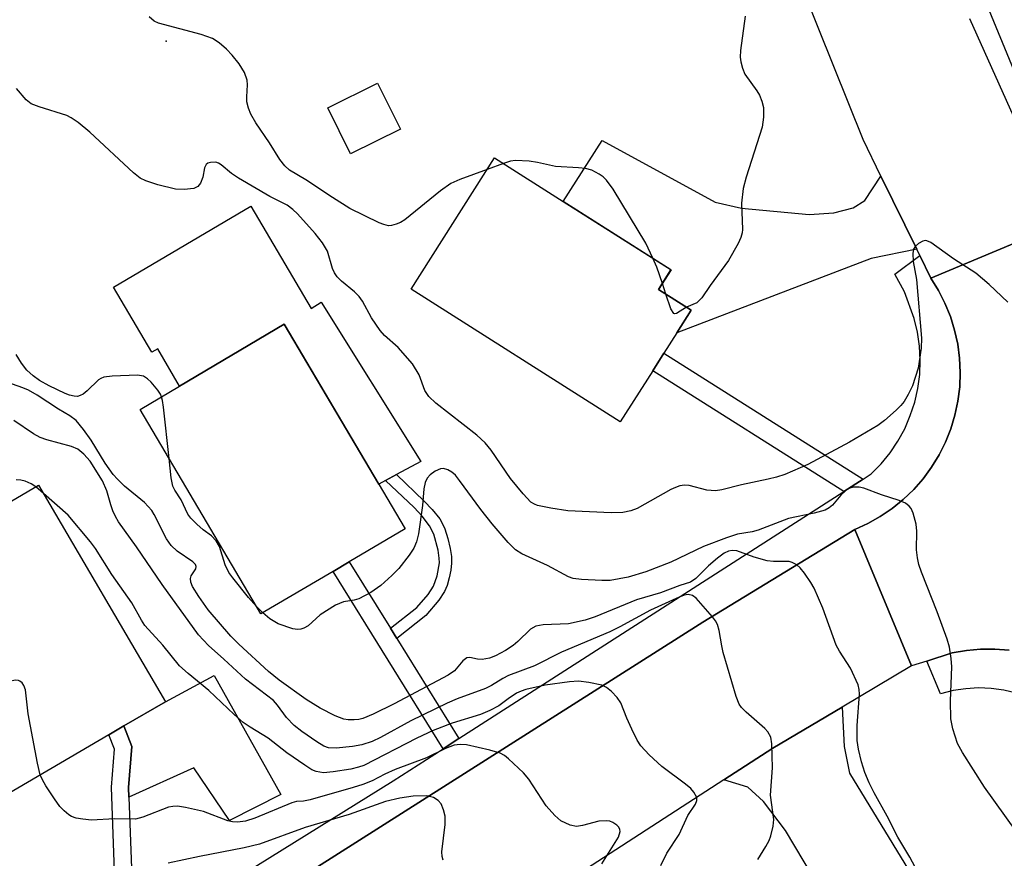
# Model space of a CAD drawing. Units: inches. Extents: x 1285761 to 1291762, y 501451 to 505452.
# Drawn here: x 1287949 to 1288119, y 502517 to 502662 of the extents above; entities that cross this region are included whole.
import ezdxf

# ---------------------------------------------------------------- set-up
doc = ezdxf.new("R2010")
doc.units = ezdxf.units.IN
doc.header["$MEASUREMENT"] = 0
for name, color, linetype in [('BLDG-Footprint', 5, 'Continuous'), ('CULTRL-Pad', 6, 'Continuous'), ('ELEV-Spot Elevation', 7, 'Continuous'), ('TRANS-Driveway', 251, 'Continuous'), ('TRANS-Non Street Sidewalk', 7, 'Continuous'), ('TRANS-Road', 130, 'Continuous'), ('TRANS-Street Sidewalk', 7, 'Continuous'), ('Undefined', 1, 'Continuous')]:
    doc.layers.add(name, color=color, linetype=linetype)

msp = doc.modelspace()

# ---------------------------------------------------------------- linework, layer by layer
at = {"layer": 'BLDG-Footprint'}
for points, elevation in [([(1288014.78, 502642.82), (1288006.16, 502638.53), (1288002.21, 502646.47), (1288010.82, 502650.76)], 341.78), ([(1288058.38, 502601.05), (1288052.76, 502592.19), (1288016.62, 502615.12), (1288031.04, 502637.84), (1288042.91, 502630.31), (1288061.53, 502618.5), (1288059.37, 502615.11), (1288065.02, 502611.52), (1288062.53, 502607.6), (1288060.29, 502604.07)], 332.41), ([(1288003.11, 502566.36), (1287990.65, 502559.01), (1287969.78, 502594.36), (1287976.61, 502598.4), (1287994.68, 502609.07), (1288015.56, 502573.71), (1288005.92, 502568.02)], 328.9), ([(1287964.38, 502538.13), (1287943.56, 502525.94), (1287938.5, 502534.58), (1287936.71, 502537.65), (1287930.16, 502548.83), (1287937.32, 502553.03), (1287928.82, 502567.55), (1287952.23, 502581.26), (1287974.14, 502543.84), (1287966.96, 502539.64)], 322.18)]:
    msp.add_lwpolyline(points, close=True, dxfattribs=dict(at, elevation=elevation))
at = {"layer": 'CULTRL-Pad'}
for points in [[(1287988.91, 502629.49), (1287999.35, 502611.82), (1288001.04, 502612.87), (1288018.29, 502585.37), (1288014.1, 502583.1), (1288012.19, 502582.06), (1288011.01, 502581.42), (1287994.68, 502609.07), (1287976.61, 502598.4), (1287972.82, 502604.83), (1287971.8, 502604.23), (1287965.16, 502615.47)], [(1287982.57, 502548.36), (1287994.11, 502527.81), (1287985.22, 502523.32), (1287979.05, 502532.38), (1287967.83, 502527.34), (1287967.77, 502529), (1287968.36, 502536.08), (1287966.96, 502539.64), (1287974.14, 502543.84)]]:
    msp.add_lwpolyline(points, close=True, dxfattribs=at)
at = {"layer": 'ELEV-Spot Elevation'}
msp.add_point((1287974.28, 502658.03, 332.18), dxfattribs=at)
at = {"layer": 'TRANS-Driveway'}
for points in [[(1288097.81, 502634.7), (1288103.98, 502622.05), (1288096.09, 502620.47), (1288062.53, 502607.6), (1288065.02, 502611.52), (1288059.37, 502615.11), (1288061.52, 502618.5), (1288042.91, 502630.31), (1288049.62, 502640.87), (1288069.16, 502630.17), (1288073.71, 502629.15), (1288085.42, 502628.06), (1288089.66, 502628.34), (1288093.03, 502629.18), (1288095, 502630.46)], [(1288122.34, 502482.39), (1288124.64, 502478.62), (1288111.2, 502471.38), (1288081.31, 502521.6), (1288077.48, 502526.57), (1288074.8, 502529.07), (1288070.64, 502530.31), (1288079.11, 502535.79), (1288091.1, 502542.91), (1288091.46, 502536.07), (1288092.36, 502531.47)]]:
    msp.add_lwpolyline(points, close=True, dxfattribs=at)
at = {"layer": 'TRANS-Non Street Sidewalk'}
for points in [[(1288094.71, 502582.28), (1288091.39, 502580.15), (1288058.38, 502601.05), (1288060.29, 502604.07)], [(1288014.14, 502554.77), (1288013.04, 502556.54), (1288017.57, 502560.12), (1288019.53, 502562.37), (1288020.5, 502563.81), (1288021.11, 502565.57), (1288021.5, 502567.82), (1288021.47, 502568.67), (1288021.27, 502570.01), (1288020.51, 502572.78), (1288019.81, 502574.24), (1288018.51, 502575.93), (1288017.12, 502577.38), (1288012.19, 502582.06), (1288014.1, 502583.1), (1288018.89, 502578.49), (1288020.26, 502577.07), (1288021.57, 502575.42), (1288022.06, 502574.58), (1288022.43, 502573.73), (1288022.95, 502572.02), (1288023.36, 502570.3), (1288023.57, 502568.94), (1288023.61, 502567.77), (1288023.47, 502566.59), (1288023.2, 502565.24), (1288022.83, 502563.93), (1288022.4, 502562.88), (1288021.4, 502561.4), (1288019.13, 502558.72)], [(1288013.04, 502556.54), (1288014.14, 502554.77), (1288024.88, 502537.46), (1288022.14, 502535.7), (1288003.11, 502566.36), (1288005.92, 502568.02)], [(1287973.02, 502504.99), (1287970.08, 502503.17), (1287965.42, 502512.87), (1287964.81, 502529.06), (1287965.36, 502535.64), (1287964.38, 502538.13), (1287966.96, 502539.64), (1287968.36, 502536.08), (1287967.77, 502529), (1287967.83, 502527.34), (1287968.37, 502513.56)]]:
    msp.add_lwpolyline(points, close=True, dxfattribs=at)
at = {"layer": 'TRANS-Road'}
for points in [[(1288129.01, 502626.5), (1288106.42, 502617.04), (1288104.51, 502620.95), (1288103.98, 502622.05), (1288097.81, 502634.7), (1288094.74, 502641), (1288069.13, 502704.73)], [(1288113.13, 502661.95), (1288121.97, 502642.16)], [(1288119.95, 502552.73), (1288117.49, 502552.94), (1288115.03, 502552.93), (1288112.57, 502552.71), (1288110.14, 502552.27), (1288105.71, 502550.86), (1288103.09, 502550.03), (1288093.27, 502573.61), (1288095.53, 502574.63), (1288097.69, 502575.84), (1288099.74, 502577.23), (1288101.67, 502578.79), (1288103.46, 502580.51), (1288105.09, 502582.37), (1288106.56, 502584.36), (1288107.86, 502586.48), (1288108.96, 502588.68), (1288109.88, 502590.99), (1288110.6, 502593.37), (1288111.12, 502595.79), (1288111.42, 502598.25), (1288111.52, 502600.72), (1288111.4, 502603.2), (1288111.07, 502605.65), (1288110.54, 502608.07), (1288109.8, 502610.44), (1288108.86, 502612.73), (1288107.73, 502614.94), (1288106.42, 502617.04), (1288129.01, 502626.5)]]:
    msp.add_lwpolyline(points, dxfattribs=at)
msp.add_lwpolyline([(1288103.09, 502550.03), (1288091.1, 502542.91), (1288079.11, 502535.79), (1288070.64, 502530.31), (1288033.32, 502506.13), (1288030.52, 502504.32), (1288029.18, 502503.46), (1288008.98, 502490.37), (1287981.99, 502472.89), (1287961.87, 502460.13), (1287956.86, 502489.23), (1287981.63, 502503.36), (1288067.04, 502557.6), (1288093.27, 502573.61)], close=True, dxfattribs=at)
at = {"layer": 'TRANS-Street Sidewalk'}
for points in [[(1287973.02, 502504.99), (1288013.49, 502530.15), (1288022.14, 502535.7), (1288024.88, 502537.46), (1288091.39, 502580.15), (1288094.71, 502582.28), (1288096.14, 502583.2), (1288097.85, 502584.95), (1288099.39, 502586.85), (1288100.75, 502588.89), (1288101.92, 502591.03), (1288102.88, 502593.28), (1288103.64, 502595.61), (1288104.18, 502597.99), (1288104.5, 502600.41), (1288104.59, 502602.86), (1288104.47, 502605.3), (1288104.12, 502607.72), (1288103.55, 502610.09), (1288101.9, 502614.67), (1288100.23, 502617.76), (1288104.51, 502620.95), (1288106.42, 502617.04), (1288107.73, 502614.94), (1288108.86, 502612.73), (1288109.8, 502610.44), (1288110.54, 502608.07), (1288111.07, 502605.65), (1288111.4, 502603.2), (1288111.52, 502600.72), (1288111.42, 502598.25), (1288111.12, 502595.79), (1288110.6, 502593.37), (1288109.88, 502590.99), (1288108.96, 502588.68), (1288107.86, 502586.48), (1288106.56, 502584.36), (1288105.09, 502582.37), (1288103.46, 502580.51), (1288101.67, 502578.79), (1288099.74, 502577.23), (1288097.69, 502575.84), (1288095.53, 502574.63), (1288093.27, 502573.61), (1288067.04, 502557.6), (1287981.63, 502503.36)], [(1288121.23, 502545.29), (1288119.07, 502545.81), (1288116.88, 502546.11), (1288114.67, 502546.21), (1288112.46, 502546.09), (1288110.27, 502545.76), (1288108.12, 502545.21), (1288105.71, 502550.86), (1288110.14, 502552.27), (1288112.57, 502552.71), (1288115.03, 502552.93), (1288117.49, 502552.94), (1288119.95, 502552.73)]]:
    msp.add_lwpolyline(points, dxfattribs=at)
msp.add_polyline3d([(1288123.94, 502645.32, 0), (1288116.48, 502663.37, 0)], dxfattribs=at)
at = {"layer": 'Undefined'}
for p, q in [((1288032.56, 502636.87, 332), (1288029.77, 502635.84, 332)), ((1288060.64, 502614.3, 332), (1288060.03, 502616.14, 332)), ((1287953.06, 502579.84, 322), (1287951.74, 502580.97, 322)), ((1287990.99, 502559.2, 328), (1287989.88, 502560.32, 328))]:
    msp.add_line(p, q, dxfattribs=at)
for points, elevation in [([(1288029.77, 502635.84), (1288025.05, 502634.11), (1288023.46, 502633.39), (1288021.7, 502632.15), (1288015.52, 502627.13), (1288014.8, 502626.69), (1288014.02, 502626.37), (1288013.23, 502626.16), (1288012.7, 502626.12), (1288011.89, 502626.3), (1288011.08, 502626.62), (1288006.03, 502629.07), (1288003, 502630.99), (1287998.42, 502634.06), (1287995.59, 502635.7), (1287994.78, 502636.44), (1287993.92, 502637.58), (1287992.13, 502640.46), (1287989.77, 502643.87), (1287988.91, 502645.41), (1287988.5, 502646.45), (1287988.23, 502647.52), (1287988.2, 502648.4), (1287988.35, 502650.45), (1287988.28, 502651.29), (1287987.79, 502652.62), (1287986.91, 502654.07), (1287985.68, 502655.61), (1287984.73, 502656.63), (1287983.42, 502657.71), (1287982.26, 502658.47), (1287980.3, 502659.15), (1287972.95, 502661.12), (1287972.19, 502661.47), (1287971.34, 502662.19)], 332), ([(1288074.32, 502662.31), (1288073.53, 502656.39), (1288073.48, 502655.27), (1288073.57, 502654.43), (1288073.85, 502653.34), (1288074.31, 502652.31), (1288076.36, 502649.45), (1288076.82, 502648.7), (1288077.23, 502647.65), (1288077.48, 502646.55), (1288077.51, 502644.85), (1288077.25, 502643.15), (1288074.49, 502634.49), (1288073.99, 502632.52), (1288073.71, 502629.99), (1288073.88, 502625.43), (1288073.82, 502624.88), (1288073.6, 502624.1), (1288073.13, 502623.06), (1288071.44, 502620.1), (1288068.28, 502615.78), (1288066.87, 502613.65), (1288065.96, 502612.81), (1288064.2, 502612.04)], 332), ([(1288119.73, 502612.91), (1288116.53, 502615.96), (1288114.23, 502617.9), (1288110.36, 502620.4), (1288106.44, 502623.22), (1288105.74, 502623.51), (1288105.51, 502623.54), (1288105.02, 502623.44), (1288104.32, 502623.05), (1288103.71, 502622.5), (1288103.43, 502622.06), (1288103.29, 502621.32), (1288103.4, 502619.95), (1288103.95, 502616.8), (1288104.82, 502606.7), (1288104.77, 502604.95), (1288104.23, 502601.5), (1288103.24, 502598.44), (1288102.53, 502596.94), (1288101.81, 502595.74), (1288101.26, 502595.04), (1288100.43, 502594.21), (1288098.44, 502592.46), (1288097.28, 502591.56), (1288092.36, 502588.72), (1288085.19, 502584.85), (1288081.17, 502583.09), (1288079.76, 502582.64), (1288078.32, 502582.29), (1288073.7, 502581.34), (1288070.28, 502580.48), (1288069.2, 502580.3), (1288067.71, 502580.41), (1288064.67, 502581.22), (1288063.86, 502581.25), (1288063.07, 502581.14), (1288062.28, 502580.88), (1288061.51, 502580.5), (1288055.69, 502577.23), (1288054.6, 502576.83), (1288053.19, 502576.52), (1288051.19, 502576.51), (1288043.71, 502576.85), (1288040.77, 502577.28), (1288038.44, 502577.75), (1288037.91, 502577.96), (1288037.31, 502578.35), (1288035.97, 502579.75), (1288033.79, 502582.43), (1288030.45, 502587.34), (1288029.41, 502588.59), (1288027.94, 502589.9), (1288020.88, 502595.46), (1288019.7, 502596.57), (1288019, 502597.61), (1288018, 502600.35), (1288016.82, 502602.23), (1288014.38, 502605.04), (1288012.03, 502607.14), (1288011.25, 502608), (1288009.74, 502610.21), (1288008.19, 502613.08), (1288007.62, 502613.9), (1288006.82, 502614.68), (1288004.56, 502616.54), (1288003.85, 502617.28), (1288003.39, 502617.98), (1288003.04, 502618.74), (1288002.14, 502621.7), (1288001.27, 502623.16), (1288000.04, 502624.74), (1287996.98, 502628.16), (1287996.19, 502628.94), (1287995.2, 502629.68), (1287992.19, 502631.19), (1287986.77, 502634.32), (1287985.56, 502635.13), (1287983.8, 502636.65), (1287983.35, 502636.93), (1287982.89, 502637.09), (1287981.93, 502637.06), (1287981.5, 502636.92), (1287981.18, 502636.67), (1287980.89, 502636.13), (1287980.59, 502634.5), (1287980.21, 502633.47), (1287979.76, 502632.87), (1287979.06, 502632.56), (1287977.36, 502632.36), (1287975.91, 502632.41), (1287972.84, 502633.15), (1287970.76, 502633.87), (1287969.81, 502634.34), (1287968.64, 502635.25), (1287961.06, 502642.31), (1287959.05, 502643.94), (1287957.86, 502644.74), (1287957.1, 502645.14), (1287952.31, 502646.65), (1287950.97, 502647.2), (1287950.09, 502647.89), (1287948.39, 502649.84)], 330), ([(1288058.4, 502620.48), (1288057.16, 502623.09), (1288051.55, 502632.42), (1288050.37, 502633.98), (1288049.79, 502634.55), (1288049.11, 502635.04), (1288047.83, 502635.7), (1288046.72, 502636), (1288045.56, 502636.13), (1288041.54, 502636.34), (1288038.45, 502637.05), (1288036.99, 502637.26), (1288034.64, 502637.4), (1288033.78, 502637.26), (1288032.56, 502636.87)], 332), ([(1288060.03, 502616.14), (1288059.05, 502618.93), (1288058.4, 502620.48)], 332), ([(1288064.2, 502612.04), (1288062.49, 502610.93), (1288062.14, 502610.88), (1288061.99, 502610.96), (1288061.52, 502611.74), (1288060.64, 502614.3)], 332), ([(1287973.5, 502596.56), (1287973.3, 502596.99), (1287972.82, 502597.71), (1287971.67, 502599.06), (1287971.06, 502599.66), (1287970.38, 502600.11), (1287969.31, 502600.29), (1287964.93, 502600.09), (1287963.52, 502599.91), (1287963.01, 502599.73), (1287962.58, 502599.46), (1287960.6, 502597.55), (1287959.92, 502597.02), (1287959.44, 502596.76), (1287958.93, 502596.62), (1287958.39, 502596.63), (1287957.58, 502596.82), (1287956.82, 502597.12), (1287954.08, 502598.43), (1287952.41, 502599.35), (1287951.31, 502600.14), (1287950.22, 502601.16), (1287949.25, 502602.35), (1287948.34, 502603.86)], 328), ([(1288106.64, 502509.73), (1288102.77, 502516.98), (1288100.74, 502520.4), (1288098.88, 502524.06), (1288096.64, 502528.07), (1288095.75, 502529.82), (1288095.04, 502531.61), (1288094.47, 502533.46), (1288093.92, 502535.66), (1288093.69, 502537.12), (1288093.67, 502539.71), (1288094.11, 502545.13), (1288094.06, 502545.97), (1288093.84, 502546.77), (1288092.54, 502549.64), (1288090.63, 502552.58), (1288090.07, 502553.6), (1288087.75, 502560.03), (1288086.28, 502563.48), (1288085.7, 502564.46), (1288084.57, 502566.08), (1288083.87, 502566.95), (1288083.25, 502567.5), (1288082.49, 502567.9), (1288081.95, 502568.06), (1288079.23, 502568.05), (1288078.12, 502568.19), (1288075.89, 502568.82), (1288072.89, 502569.89), (1288072.12, 502570), (1288071.46, 502569.88), (1288070.7, 502569.52), (1288069.53, 502568.66), (1288068, 502567.3), (1288065.84, 502565.13), (1288064.88, 502564.49), (1288063.07, 502563.92), (1288059.69, 502562.66), (1288055.58, 502561.44), (1288048.44, 502558.51), (1288046.71, 502557.93), (1288043.82, 502557.32), (1288039.42, 502557.15), (1288038.15, 502556.92), (1288037.24, 502556.38), (1288035.08, 502554.26), (1288034.26, 502553.57), (1288032.92, 502552.7), (1288031.18, 502551.77), (1288030.15, 502551.37), (1288028.86, 502551.15), (1288028.1, 502551.17), (1288026.75, 502551.5), (1288026.24, 502551.42), (1288025.56, 502550.9), (1288024.08, 502549.2), (1288023.02, 502548.41), (1288013.69, 502543.47), (1288010.05, 502541.69), (1288008.28, 502540.96), (1288007.56, 502540.78), (1288006.77, 502540.68), (1288005.73, 502540.69), (1288004.98, 502540.82), (1288003.46, 502541.37), (1288000.87, 502542.71), (1287998.47, 502544.22), (1287993.8, 502547.54), (1287991.94, 502549.04), (1287986.83, 502553.78), (1287985.46, 502555.17), (1287981.56, 502559.74), (1287979.91, 502562.05), (1287978.83, 502563.77), (1287978.54, 502564.49), (1287978.47, 502565.15), (1287978.59, 502565.57), (1287979.38, 502566.82), (1287979.44, 502567.19), (1287979.32, 502567.58), (1287978.89, 502568), (1287976.19, 502569.88), (1287975.14, 502570.83), (1287974.36, 502572), (1287972.22, 502576.2), (1287971.79, 502576.87), (1287970.51, 502578.25), (1287967.1, 502581.11), (1287965.86, 502582.28), (1287965.09, 502583.13), (1287963.71, 502585.05), (1287961.29, 502589.03), (1287960.01, 502590.88), (1287958.72, 502592.43), (1287957.63, 502593.26), (1287955.69, 502594.38), (1287951.97, 502596.83), (1287950.48, 502597.66), (1287949.51, 502598.08), (1287945.95, 502599.36)], 326), ([(1287974.8, 502585.85), (1287973.84, 502594.73), (1287973.67, 502595.91), (1287973.5, 502596.56)], 328), ([(1288076.51, 502516.59), (1288077.92, 502518.82), (1288078.48, 502519.83), (1288078.79, 502520.65), (1288079.2, 502522.35), (1288079.32, 502523.5), (1288078.73, 502527.66), (1288079.08, 502532.43), (1288078.97, 502536.55), (1288078.77, 502537.68), (1288078.28, 502538.61), (1288077.73, 502539.2), (1288074.5, 502542), (1288073.7, 502542.84), (1288073.28, 502543.43), (1288072.77, 502544.73), (1288070.56, 502552.34), (1288070.29, 502553.5), (1288069.86, 502556.16), (1288069.55, 502557.16), (1288069.21, 502557.84), (1288068.72, 502558.52), (1288065.88, 502561.75), (1288065.25, 502562.17), (1288064.48, 502562.35), (1288063.79, 502562.23), (1288062.42, 502561.69), (1288057.98, 502559.66), (1288052.68, 502556.78), (1288050.94, 502555.91), (1288042.61, 502552.39), (1288037.92, 502550.04), (1288033.46, 502548.35), (1288032.48, 502547.85), (1288030.49, 502546.63), (1288029.49, 502546.14), (1288024.55, 502544.33), (1288022.86, 502543.6), (1288016.54, 502540.53), (1288011.33, 502537.63), (1288009.9, 502536.94), (1288008.12, 502536.39), (1288006.47, 502536.07), (1288003.65, 502535.8), (1288002.31, 502535.89), (1288001.54, 502536.17), (1288000.3, 502536.89), (1287997.73, 502538.67), (1287996.4, 502539.71), (1287995.05, 502541.11), (1287993.53, 502543.25), (1287992.84, 502544.02), (1287987.97, 502547.71), (1287984.27, 502551.2), (1287981.57, 502553.57), (1287979.85, 502555.42), (1287973.6, 502564.07), (1287969.15, 502570.61), (1287966.05, 502574.91), (1287965.5, 502575.87), (1287965.06, 502576.85), (1287964.7, 502577.87), (1287964.04, 502580.29), (1287963.25, 502582.04), (1287961.14, 502585.4), (1287960.04, 502586.64), (1287958.99, 502587.5), (1287957.93, 502587.95), (1287953.65, 502589.11), (1287952.49, 502589.52), (1287951.33, 502590.15), (1287947.97, 502592.46)], 324), ([(1287989.88, 502560.32), (1287988.5, 502561.87), (1287985.79, 502565.23), (1287985.1, 502566.19), (1287984.48, 502567.47), (1287983.49, 502570.67), (1287982.91, 502571.64), (1287982.13, 502572.5), (1287980.68, 502573.56), (1287979.57, 502574.52), (1287978.54, 502575.56), (1287978.04, 502576.24), (1287976.85, 502578.72), (1287975.8, 502580.38), (1287975.45, 502581.12), (1287975.16, 502582.55), (1287974.8, 502585.85)], 328), ([(1288123.01, 502518.88), (1288115.71, 502529.09), (1288111.87, 502535.06), (1288111.03, 502536.61), (1288110.2, 502539.17), (1288109.9, 502540.87), (1288109.8, 502543.98), (1288110.05, 502549.86), (1288109.94, 502551.29), (1288109.64, 502553.26), (1288109.23, 502554.66), (1288107.5, 502559.37), (1288104.81, 502566.2), (1288104.34, 502567.58), (1288104.12, 502568.69), (1288103.96, 502570.09), (1288104, 502573.34), (1288103.91, 502574.5), (1288103.35, 502576.45), (1288103.01, 502577.22), (1288102.7, 502577.66), (1288102.03, 502578.14), (1288100.98, 502578.62), (1288097.89, 502579.57), (1288094.86, 502580.74), (1288094.03, 502580.94), (1288092.99, 502580.91), (1288092.28, 502580.67), (1288091.66, 502580.26), (1288090.9, 502579.54), (1288089.41, 502577.8), (1288088.85, 502577.33), (1288088.17, 502576.97), (1288086.28, 502576.4), (1288081.8, 502575.49), (1288076.57, 502573.49), (1288075.53, 502573.22), (1288073.02, 502572.78), (1288071.09, 502572.19), (1288067.13, 502570.66), (1288061.48, 502567.97), (1288057.16, 502566.26), (1288054.12, 502565.35), (1288051.02, 502564.81), (1288049.57, 502564.76), (1288046.06, 502564.95), (1288044.63, 502565.14), (1288043.81, 502565.42), (1288040.17, 502567.4), (1288035.75, 502569.39), (1288034.67, 502570.08), (1288033.39, 502571.34), (1288030.62, 502574.56), (1288028.68, 502577.06), (1288025, 502582.1), (1288024.26, 502582.99), (1288023.64, 502583.54), (1288022.94, 502583.92), (1288022.19, 502584.12), (1288021.7, 502584.09), (1288020.75, 502583.68), (1288019.88, 502583.05), (1288019.38, 502582.45), (1288019.06, 502581.72), (1288018.83, 502580.62), (1288018.57, 502577.74), (1288017.9, 502572.87), (1288017.54, 502571.46), (1288017.09, 502570.37), (1288016.3, 502569.16), (1288014.5, 502566.85), (1288013.29, 502565.65), (1288011.36, 502563.94), (1288009.66, 502562.74), (1288007.58, 502561.62), (1288006.77, 502561.38), (1288004.95, 502561.12), (1288003.55, 502560.51), (1288000.92, 502558.86), (1287998.81, 502556.93), (1287998.06, 502556.53), (1287997.53, 502556.36), (1287996.98, 502556.32), (1287996.14, 502556.46), (1287993.61, 502557.32), (1287992.2, 502558.16), (1287990.99, 502559.2)], 328), ([(1287951.74, 502580.97), (1287950.96, 502581.47), (1287949.93, 502581.93), (1287949.14, 502582.11), (1287948.33, 502582.17)], 322), ([(1288059.79, 502515.5), (1288060.81, 502517.64), (1288062.92, 502520.91), (1288064.43, 502524.15), (1288065.77, 502526.1), (1288066.01, 502526.78), (1288065.96, 502527.26), (1288065.49, 502528.2), (1288064.94, 502528.85), (1288064.02, 502529.61), (1288059.91, 502532.63), (1288057.75, 502534.68), (1288056.33, 502536.2), (1288055.69, 502537.19), (1288054.77, 502539.07), (1288053.91, 502540.99), (1288052.86, 502543.64), (1288052.22, 502544.56), (1288051.23, 502545.6), (1288050.36, 502546.31), (1288049.59, 502546.67), (1288047.31, 502547.17), (1288045.56, 502547.38), (1288043.97, 502547.28), (1288039.8, 502546.67), (1288036.42, 502545.96), (1288035.61, 502545.68), (1288034.85, 502545.29), (1288033.4, 502544.35), (1288031.76, 502543.14), (1288030.21, 502542.3), (1288028.61, 502541.62), (1288023.7, 502540.1), (1288020.41, 502538.87), (1288017.61, 502537.55), (1288008.42, 502532.79), (1288007.54, 502532.5), (1288006.2, 502532.2), (1288003.16, 502531.7), (1288001.46, 502531.55), (1288000.2, 502531.75), (1287999.45, 502532.08), (1287998.22, 502532.84), (1287995.12, 502534.99), (1287991.91, 502537.56), (1287988.77, 502539.41), (1287987.58, 502540.25), (1287986.03, 502541.63), (1287981.68, 502545.78), (1287978.09, 502548.72), (1287976.6, 502550.06), (1287973.72, 502553.61), (1287970.58, 502557.03), (1287969.99, 502557.95), (1287968.33, 502560.95), (1287964.9, 502565.85), (1287962.04, 502570.3), (1287961.19, 502571.47), (1287957.32, 502576.06), (1287953.06, 502579.84)], 322), ([(1287952.53, 502531.19), (1287952.07, 502533.19), (1287950.45, 502541.72), (1287949.96, 502545.87), (1287949.68, 502546.65), (1287949.37, 502547.07), (1287948.98, 502547.38), (1287948.76, 502547.48), (1287948.26, 502547.54), (1287947.14, 502547.34), (1287933.33, 502543.41)], 320), ([(1288049.55, 502515.84), (1288052.44, 502520.45), (1288052.73, 502521.38), (1288052.7, 502521.77), (1288052.52, 502522.16), (1288052.16, 502522.52), (1288051.47, 502522.97), (1288050.94, 502523.17), (1288050.42, 502523.26), (1288049.07, 502523.21), (1288046.24, 502522.43), (1288045.17, 502522.28), (1288044.07, 502522.52), (1288042.48, 502523.24), (1288041.42, 502524.14), (1288039.96, 502525.86), (1288036.94, 502530.42), (1288036.06, 502531.56), (1288033.43, 502533.97), (1288032.73, 502534.51), (1288032, 502534.93), (1288030.2, 502535.46), (1288026.18, 502536.37), (1288025.06, 502536.46), (1288024.04, 502536.3), (1288022.53, 502535.74), (1288019.26, 502534.16), (1288013.83, 502532.12), (1288012.08, 502531.33), (1288009.89, 502530.18), (1288008.27, 502529.53), (1288006.62, 502528.98), (1287999.15, 502526.86), (1287998.02, 502526.64), (1287996.79, 502526.57), (1287996, 502526.38), (1287989.62, 502523.72), (1287987.97, 502523.21), (1287986.63, 502523.01), (1287985.77, 502523.06), (1287984.91, 502523.27), (1287980.74, 502524.87), (1287977.64, 502525.57), (1287976.23, 502525.78), (1287975.45, 502525.75), (1287974.68, 502525.58), (1287970.27, 502523.85), (1287968.99, 502523.53), (1287965.35, 502523.58), (1287961.35, 502523.38), (1287959.89, 502523.51), (1287958.74, 502523.71), (1287957.94, 502523.98), (1287957.48, 502524.26), (1287956.64, 502524.97), (1287955.93, 502525.73), (1287954.97, 502527.05), (1287953.5, 502529.32), (1287952.89, 502530.35), (1287952.53, 502531.19)], 320), ([(1288022.14, 502516.42), (1288021.95, 502517.08), (1288021.92, 502517.86), (1288022.51, 502522.61), (1288022.5, 502524.06), (1288022.23, 502525.15), (1288021.78, 502526.16), (1288021.3, 502526.75), (1288020.48, 502527.3), (1288019.34, 502527.57), (1288016.94, 502527.51), (1288014.65, 502527.16), (1288012.19, 502526.56), (1288005.89, 502524.34), (1287998.32, 502522.08), (1287990.39, 502519.22), (1287987.74, 502518.55), (1287980.03, 502517.09), (1287974.6, 502515.92)], 318)]:
    msp.add_lwpolyline(points, dxfattribs=dict(at, elevation=elevation))

doc.saveas('drawing.dxf')
